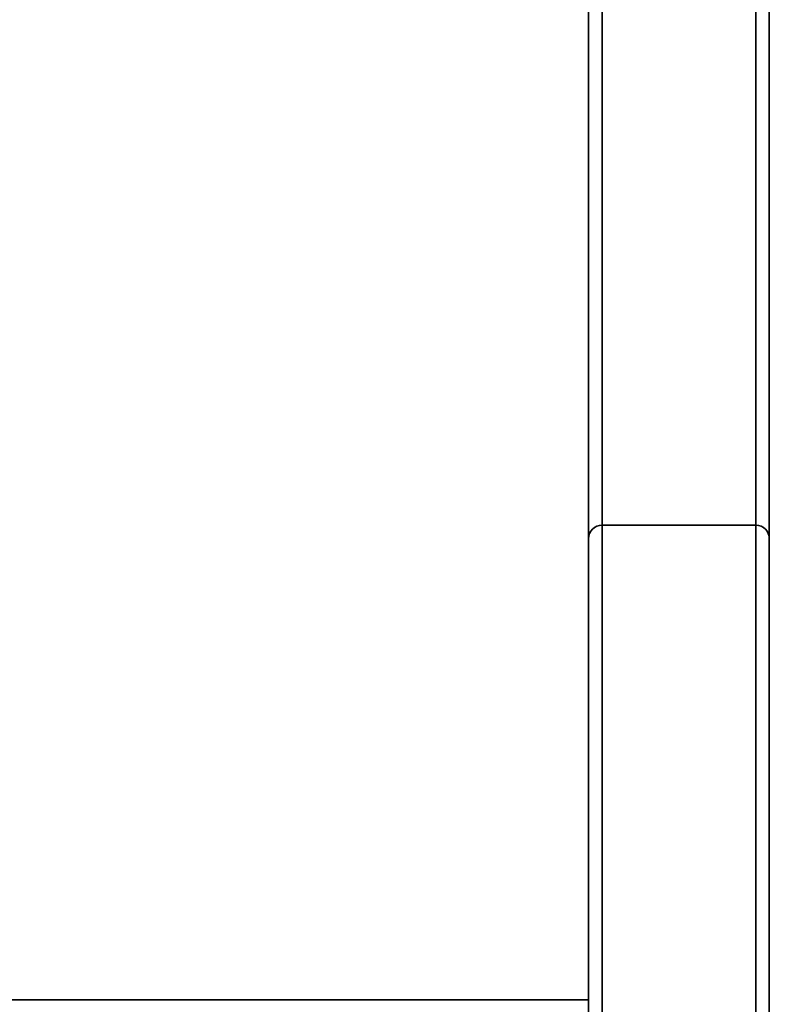
# Paper-space layout 'Blatt1' of a CAD drawing. Units: millimetres. Extents: x 0 to 5940, y 0 to 4200.
# Drawn here: x 1789 to 1955, y 1975 to 2193 of the extents above; entities that cross this region are included whole.
import ezdxf

# ---------------------------------------------------------------- set-up
doc = ezdxf.new("R2010")
doc.units = ezdxf.units.MM
doc.header["$LTSCALE"] = 10

psp = doc.layouts.new('Blatt1')

# ---------------------------------------------------------------- linework, layer by layer
at = {"color": 7, "linetype": 'Continuous', "lineweight": 35}
for p, q in [((1955.22, 2222.7), (1955.22, 2077.7)), ((1915.22, 2219.7), (1915.22, 2077.7)), ((1918.22, 2219.7), (1918.22, 2080.7)), ((1952.22, 2219.7), (1952.22, 2080.7)), ((1918.22, 1880.7), (1918.22, 2080.7)), ((1918.22, 2080.7), (1952.22, 2080.7)), ((1952.22, 1880.7), (1952.22, 2080.7)), ((1915.22, 1975.7), (1915.22, 2077.7)), ((1955.22, 1880.7), (1955.22, 2077.7)), ((1915.22, 1975.7), (1195.22, 1975.7)), ((1915.22, 1975.7), (1915.22, 1972.7))]:
    psp.add_line(p, q, dxfattribs=at)
for centre, start, end in [((1918.22, 2077.7), 90, 180), ((1952.22, 2077.7), 0, 90)]:
    psp.add_arc(centre, 3, start, end, dxfattribs=at)

doc.saveas('drawing.dxf')
